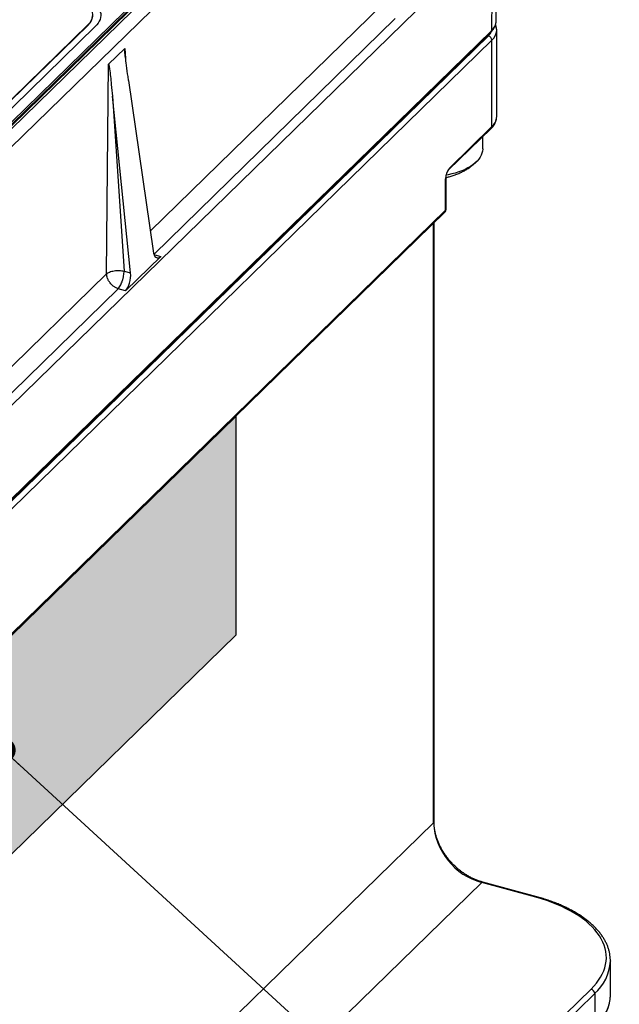
# Model space of a CAD drawing. Units: millimetres. Extents: x 17 to 410, y 7 to 290.
# Drawn here: x 333 to 355, y 135 to 171 of the extents above; entities that cross this region are included whole.
import ezdxf

# ---------------------------------------------------------------- set-up
doc = ezdxf.new("R2010")
doc.units = ezdxf.units.MM
doc.linetypes.add('SLD-Solid', pattern=[0])
doc.layers.add('LABELS', color=7, linetype='SLD-Solid', lineweight=25)
doc.styles.get("Standard").update_dxf_attribs({"font": 'GOTHIC.TTF'})
doc.dimstyles.new('SLDDIMSTYLE6', dxfattribs={"dimtxt": 0.18, "dimasz": 0.9, "dimexe": 0, "dimexo": 0.0625, "dimgap": 0, "dimtad": 0, "dimtih": 1, "dimtoh": 1, "dimdec": 0, "dimrnd": 1e-09, "dimzin": 0, "dimdsep": 46, "dimtxsty": 'Standard', "dimblk1": 'DOT', "dimblk2": 'DOT', "dimsah": 1, "dimcen": 0.09, "dimadec": 0, "dimazin": 0, "dimtfac": 0.9, "dimtdec": 0, "dimtofl": 0, "dimtmove": 0, "dimatfit": 3, "dimldrblk": 'DOT', "dimfxl": 1, "dimfrac": 2, "dimtolj": 1, "dimtzin": 0, "dimarcsym": 0})

# ---------------------------------------------------------------- blocks, each defined once
blk = doc.blocks.new('_Dot')
at = {"color": 0, "linetype": 'ByBlock', "lineweight": -2}
blk.add_line((-0.5, 0), (-1, 0), dxfattribs=at)
at = {"color": 0, "linetype": 'ByBlock', "const_width": 0.5}
blk.add_lwpolyline([(-0.25, 0, 1), (0.25, 0, 1)], format="xyb", close=True, dxfattribs=at)

msp = doc.modelspace()

# ---------------------------------------------------------------- hatches: boundary and pattern name
at = {"layer": 'LABELS', "true_color": 0xffffff}
msp.add_hatch(color=7, dxfattribs=at).paths.add_polyline_path([(325.287, 141.15), (341.145, 156.628), (341.145, 148.597), (325.287, 133.12)], flags=0)

# ---------------------------------------------------------------- linework, layer by layer
at = {"color": 7, "linetype": 'SLD-Solid', "lineweight": 25}
for p, q in [((320.2, 155.058), (345.581, 179.83)), ((315.927, 150.75), (345.483, 179.598)), ((315.954, 150.827), (345.581, 179.744)), ((316.192, 150.892), (345.748, 179.74)), ((316.723, 150.748), (346.279, 179.596)), ((350.7, 171.163), (350.736, 174.635)), ((314.622, 139.196), (350.558, 174.27)), ((350.558, 174.27), (350.527, 170.806)), ((350.7, 171.163), (350.699, 171.166)), ((314.591, 135.732), (350.527, 170.806)), ((335.716, 171.029), (329.281, 164.749)), ((335.716, 171.008), (329.281, 164.749)), ((335.981, 170.957), (329.547, 164.677)), ((335.716, 171.008), (335.716, 171.029)), ((350.721, 167.647), (350.721, 170.818)), ((314.48, 135.549), (350.415, 170.623)), ((314.573, 135.685), (350.508, 170.759)), ((350.548, 170.458), (314.613, 135.384)), ((350.548, 167.287), (350.548, 170.458)), ((336.47, 169.574), (337.063, 170.153)), ((336.396, 161.872), (336.47, 169.574)), ((337.206, 168.972), (338.102, 162.714)), ((337.277, 161.91), (336.616, 168.396)), ((336.616, 168.396), (337.038, 161.975)), ((348.957, 165.689), (350.52, 167.215)), ((348.985, 165.761), (350.548, 167.287)), ((350.208, 166.472), (350.208, 166.911)), ((348.845, 164.21), (348.845, 165.367)), ((348.862, 164.246), (348.862, 165.403)), ((316.288, 132.389), (348.817, 164.138)), ((316.316, 132.461), (348.845, 164.21)), ((348.42, 159.313), (348.421, 163.752)), ((337.096, 161.254), (338.387, 162.514)), ((337.038, 161.975), (337.277, 161.91)), ((337.096, 161.254), (336.826, 161.328)), ((348.402, 141.701), (348.403, 159.274)), ((348.403, 159.274), (348.419, 159.297)), ((348.419, 159.297), (348.42, 159.313)), ((348.42, 141.737), (348.42, 159.313)), ((348.402, 141.701), (315.874, 109.952)), ((350.171, 139.506), (317.643, 107.757)), ((352.161, 138.965), (350.171, 139.506)), ((352.201, 138.981), (350.211, 139.522)), ((354.898, 135.398), (354.898, 136.627)), ((354.898, 136.627), (354.898, 136.613)), ((326.185, 108.259), (354.187, 135.59)), ((354.32, 135.425), (326.318, 108.095)), ((354.32, 135.425), (354.32, 134.188))]:
    msp.add_line(p, q, dxfattribs=at)
at = {"color": 8, "linetype": 'SLD-Solid', "lineweight": 25}
for p, q in [((337.998, 163.437), (346.557, 171.791)), ((346.999, 171.257), (338.136, 162.582)), ((337.063, 170.153), (337.095, 169.787)), ((348.403, 159.274), (348.403, 163.735)), ((338.136, 162.582), (338.387, 162.514)), ((327.498, 153.188), (336.396, 161.872)), ((336.826, 161.328), (327.635, 152.333))]:
    msp.add_line(p, q, dxfattribs=at)
at = {"color": 7, "linetype": 'SLD-Solid', "lineweight": 25, "flags": 128}
for points in [[(335.11, 172.038), (335.219, 172.005), (335.323, 171.968), (335.419, 171.925), (335.508, 171.879), (335.589, 171.829), (335.661, 171.775), (335.723, 171.719), (335.776, 171.66), (335.819, 171.598), (335.851, 171.535), (335.872, 171.471), (335.883, 171.406), (335.882, 171.341), (335.87, 171.276), (335.847, 171.212), (335.814, 171.149), (335.77, 171.088), (335.716, 171.029)], [(335.25, 172.175), (335.369, 172.139), (335.482, 172.099), (335.589, 172.055), (335.689, 172.006), (335.78, 171.953), (335.864, 171.897), (335.939, 171.837), (336.004, 171.775), (336.06, 171.711), (336.105, 171.644), (336.141, 171.575), (336.166, 171.506), (336.18, 171.435), (336.183, 171.365), (336.176, 171.294), (336.158, 171.224), (336.129, 171.155), (336.09, 171.087), (336.041, 171.021), (335.981, 170.957)], [(350.208, 166.472), (350.208, 166.455), (350.2, 166.379), (350.181, 166.303), (350.152, 166.229), (350.112, 166.155), (350.061, 166.084), (350, 166.014), (349.93, 165.947), (349.85, 165.883), (349.761, 165.823), (349.664, 165.765), (349.559, 165.712), (349.446, 165.662), (349.327, 165.618), (349.201, 165.577), (349.07, 165.542), (348.935, 165.512), (348.876, 165.501)], [(354.187, 135.59), (354.29, 135.696), (354.383, 135.805), (354.466, 135.916), (354.538, 136.029), (354.6, 136.144), (354.651, 136.259), (354.692, 136.376), (354.721, 136.494), (354.74, 136.613), (354.748, 136.732), (354.744, 136.851), (354.73, 136.969), (354.705, 137.087), (354.669, 137.205), (354.622, 137.321), (354.564, 137.436), (354.496, 137.55), (354.417, 137.662), (354.329, 137.772), (354.23, 137.879), (354.121, 137.984), (354.003, 138.086), (353.875, 138.185), (353.739, 138.281), (353.593, 138.373), (353.44, 138.462), (353.278, 138.547), (353.109, 138.628), (352.932, 138.704), (352.749, 138.776), (352.559, 138.844), (352.363, 138.907), (352.161, 138.965)]]:
    msp.add_lwpolyline(points, dxfattribs=at)
at = {"color": 7, "linetype": 'SLD-Solid', "lineweight": 25}
for centre, radius, start, end in [((335.393, 171.378), 0.491, 311.1488, 357.4893), ((350.366, 170.447), 0.182, 3.3916, 74.3338), ((349.458, 165.371), 0.613, 140.5129, 180.3434), ((348.712, 164.246), 0.15, 314.305, 360), ((350.824, 141.842), 2.425, 183.33, 254.3954), ((354.138, 135.414), 0.182, 3.3916, 74.3338)]:
    msp.add_arc(centre, radius, start, end, dxfattribs=at)
at = {"color": 8, "linetype": 'SLD-Solid', "lineweight": 25}
for centre, radius, start, end in [((350.191, 171.19), 0.51, 311.1762, 356.9598), ((350.031, 171.029), 0.56, 313.411, 333.1576), ((350.462, 170.805), 0.0644, 315.3066, 1.3466), ((350.213, 170.841), 0.509, 311.155, 357.368), ((350.214, 167.669), 0.508, 311.1488, 357.4893), ((350.451, 167.283), 0.0969, 315.3545, 1.9113), ((348.888, 165.758), 0.097, 315.3941, 1.8717), ((348.812, 165.405), 0.0499, 310.6627, 357.6241), ((348.748, 164.206), 0.0969, 315.3545, 1.9113), ((348.812, 164.248), 0.0498, 310.6406, 357.9975), ((348.37, 141.738), 0.0498, 310.6406, 357.9975), ((350.204, 139.482), 0.0406, 80.7215, 143.9779), ((352.194, 138.941), 0.0406, 80.7326, 143.9668), ((353.187, 136.711), 1.713, 311.3823, 356.7337)]:
    msp.add_arc(centre, radius, start, end, dxfattribs=at)
at = {"color": 7, "linetype": 'SLD-Solid', "lineweight": 25}
for centre, major_axis, ratio, start_param, end_param in [((338.333, 162.957), (0.074, 0.497), 0.458119, 2.148504, 3.684394), ((337.042, 161.697), (0.074, 0.497), 0.458119, 3.684394, 5.220283), ((349.898, 135.463), (5, -0.088), 0.521693, 0.003841, 0.009201)]:
    msp.add_ellipse(centre, major_axis=major_axis, ratio=ratio, start_param=start_param, end_param=end_param, dxfattribs=at)
at = {"color": 8, "linetype": 'SLD-Solid', "lineweight": 25}
msp.add_ellipse((349.898, 135.463), major_axis=(5, -0.088), ratio=0.521693, start_param=5.806835, end_param=6.287026, dxfattribs=at)
at = {"color": 7, "linetype": 'SLD-Solid', "lineweight": 25}
for points, knots in [([(350.508, 170.759), (350.519, 170.77), (350.549, 170.8), (350.592, 170.853), (350.634, 170.918), (350.666, 170.985), (350.688, 171.053), (350.699, 171.114), (350.699, 171.151), (350.699, 171.166)], [0, 0, 0, 0, 0.089322, 0.255967, 0.421159, 0.583692, 0.743112, 0.899584, 1, 1, 1, 1]), ([(350.721, 170.818), (350.721, 170.824), (350.722, 170.853), (350.715, 170.905), (350.701, 170.969), (350.685, 171.009), (350.678, 171.026)], [0, 0, 0, 0, 0.084849, 0.4133031, 0.7416008, 1, 1, 1, 1]), ([(337.206, 168.972), (337.203, 168.989), (337.191, 169.073), (337.16, 169.291), (337.121, 169.577), (337.087, 169.841), (337.071, 169.985), (337.064, 170.053), (337.062, 170.084), (337.061, 170.106), (337.06, 170.121), (337.06, 170.131), (337.06, 170.138), (337.061, 170.144), (337.061, 170.148), (337.062, 170.151), (337.063, 170.152), (337.063, 170.153), (337.063, 170.153)], [0, 0, 0, 0, 0.043258, 0.216291, 0.562362, 0.779134, 0.887772, 0.923933, 0.948255, 0.964659, 0.975769, 0.983338, 0.988539, 0.992161, 0.996033, 0.997604, 0.999192, 1, 1, 1, 1]), ([(336.47, 169.574), (336.47, 169.574), (336.471, 169.575), (336.472, 169.574), (336.473, 169.573), (336.478, 169.561), (336.49, 169.505), (336.511, 169.355), (336.54, 169.12), (336.576, 168.784), (336.601, 168.543), (336.616, 168.396)], [0, 0, 0, 0, 0.001179, 0.002352, 0.004571, 0.011195, 0.041192, 0.160163, 0.397654, 0.635191, 1, 1, 1, 1]), ([(350.52, 167.215), (350.531, 167.226), (350.563, 167.258), (350.607, 167.313), (350.651, 167.381), (350.685, 167.451), (350.707, 167.522), (350.72, 167.588), (350.72, 167.63), (350.721, 167.647)], [0, 0, 0, 0, 0.089842, 0.255062, 0.418099, 0.577392, 0.732591, 0.884107, 1, 1, 1, 1]), ([(348.862, 165.403), (348.9, 165.423), (348.988, 165.443), (349.121, 165.483), (349.264, 165.533), (349.403, 165.593), (349.533, 165.659), (349.652, 165.729), (349.76, 165.803), (349.861, 165.882), (349.939, 165.951), (349.981, 165.996), (349.995, 166.01)], [0, 0, 0, 0, 0.087749, 0.201612, 0.317134, 0.43403, 0.551434, 0.655334, 0.75705, 0.856499, 0.953808, 1, 1, 1, 1]), ([(348.862, 165.403), (348.862, 165.409), (348.862, 165.425), (348.865, 165.456), (348.872, 165.496), (348.882, 165.538), (348.895, 165.579), (348.911, 165.617), (348.927, 165.649), (348.942, 165.672), (348.952, 165.684), (348.955, 165.688), (348.957, 165.689)], [0, 0, 0, 0, 0.0594509, 0.1688921, 0.2821296, 0.398441, 0.5159374, 0.6324938, 0.7461457, 0.8551659, 0.9463344, 1, 1, 1, 1]), ([(336.396, 161.872), (336.411, 161.884), (336.441, 161.909), (336.506, 161.941), (336.585, 161.968), (336.675, 161.988), (336.771, 161.998), (336.867, 161.999), (336.957, 161.991), (337.012, 161.98), (337.038, 161.975)], [0, 0, 0, 0, 0.116529, 0.240027, 0.368651, 0.5, 0.631349, 0.759973, 0.883471, 1, 1, 1, 1]), ([(336.826, 161.328), (336.792, 161.34), (336.728, 161.364), (336.643, 161.421), (336.578, 161.479), (336.531, 161.533), (336.497, 161.579), (336.471, 161.621), (336.448, 161.664), (336.424, 161.72), (336.403, 161.791), (336.398, 161.845), (336.396, 161.872)], [0, 0, 0, 0, 0.154904, 0.289891, 0.404928, 0.499991, 0.565689, 0.630482, 0.694369, 0.757352, 0.880472, 1, 1, 1, 1]), ([(336.826, 161.328), (336.843, 161.348), (336.875, 161.388), (336.916, 161.464), (336.949, 161.539), (336.972, 161.603), (336.988, 161.657), (337.001, 161.705), (337.012, 161.753), (337.024, 161.816), (337.035, 161.892), (337.037, 161.947), (337.038, 161.975)], [0, 0, 0, 0, 0.15492, 0.2899115, 0.4049436, 0.4999908, 0.5656951, 0.6304917, 0.6943815, 0.7573655, 0.8804822, 1, 1, 1, 1]), ([(350.211, 139.522), (350.19, 139.528), (350.129, 139.545), (350.027, 139.58), (349.906, 139.629), (349.787, 139.685), (349.669, 139.749), (349.554, 139.82), (349.442, 139.898), (349.333, 139.982), (349.229, 140.072), (349.128, 140.168), (349.033, 140.269), (348.944, 140.374), (348.86, 140.484), (348.783, 140.597), (348.712, 140.713), (348.648, 140.831), (348.592, 140.951), (348.543, 141.072), (348.502, 141.194), (348.469, 141.316), (348.445, 141.437), (348.428, 141.558), (348.421, 141.657), (348.42, 141.716), (348.42, 141.737)], [0, 0, 0, 0, 0.0223898, 0.0658165, 0.1092461, 0.1526673, 0.1960845, 0.2395008, 0.2829183, 0.3263375, 0.3697581, 0.4131786, 0.4565975, 0.5000123, 0.5434205, 0.5868203, 0.6302103, 0.6735897, 0.716959, 0.7603198, 0.8036754, 0.8470296, 0.8903899, 0.9337665, 0.9771736, 1, 1, 1, 1]), ([(354.898, 136.613), (354.897, 136.63), (354.898, 136.687), (354.89, 136.784), (354.873, 136.901), (354.846, 137.018), (354.809, 137.134), (354.763, 137.248), (354.707, 137.362), (354.642, 137.474), (354.567, 137.585), (354.484, 137.694), (354.391, 137.8), (354.289, 137.905), (354.179, 138.007), (354.06, 138.106), (353.933, 138.201), (353.798, 138.294), (353.656, 138.383), (353.506, 138.469), (353.35, 138.551), (353.187, 138.629), (353.018, 138.704), (352.842, 138.774), (352.662, 138.84), (352.475, 138.901), (352.321, 138.948), (352.228, 138.973), (352.201, 138.981)], [0, 0, 0, 0, 0.018002, 0.057002, 0.096009, 0.135084, 0.174284, 0.213654, 0.25322, 0.292996, 0.332976, 0.373144, 0.413475, 0.453938, 0.494504, 0.535145, 0.575834, 0.616552, 0.657283, 0.698011, 0.738728, 0.77943, 0.820112, 0.860773, 0.901413, 0.942032, 0.98263, 1, 1, 1, 1]), ([(354.292, 134.117), (354.31, 134.135), (354.364, 134.188), (354.446, 134.278), (354.534, 134.387), (354.613, 134.499), (354.683, 134.612), (354.743, 134.727), (354.793, 134.843), (354.834, 134.961), (354.865, 135.079), (354.885, 135.198), (354.896, 135.3), (354.896, 135.361), (354.898, 135.398)], [0, 0, 0, 0, 0.048685, 0.140476, 0.232105, 0.323453, 0.414452, 0.505041, 0.595178, 0.684846, 0.774063, 0.862883, 0.951395, 1, 1, 1, 1])]:
    msp.add_open_spline(points, degree=3, knots=knots, dxfattribs=at)
at = {"layer": 'LABELS', "color": 7}
for p, q in [((325.287, 141.15), (341.145, 156.628)), ((341.145, 156.628), (341.145, 148.597)), ((325.287, 133.12), (341.145, 148.597))]:
    msp.add_line(p, q, dxfattribs=at)

# ---------------------------------------------------------------- leaders
at = {"color": 7, "linetype": 'Continuous', "lineweight": 0}
msp.add_leader([(332.607, 144.372), (401.115, 81.504), (394.765, 81.504)], dimstyle='SLDDIMSTYLE6', dxfattribs=at)

doc.saveas('drawing.dxf')
